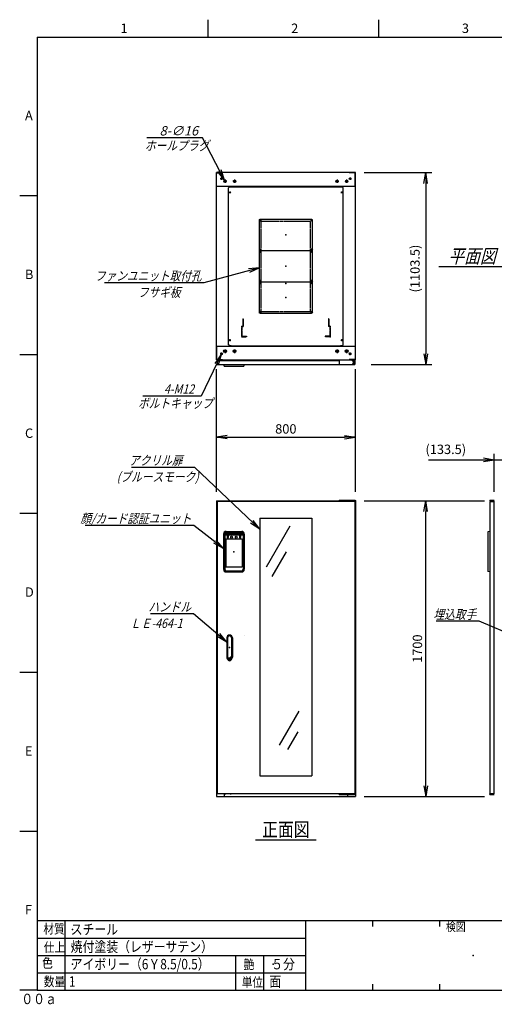
# Model space of a CAD drawing. Units: millimetres. Extents: x 0 to 398, y 1 to 284.
# Drawn here: x 0 to 137, y 1 to 284 of the extents above; entities that cross this region are included whole.
import ezdxf

# ---------------------------------------------------------------- set-up
doc = ezdxf.new("R2010")
doc.units = ezdxf.units.MM
doc.linetypes.add('CENTER', pattern=[12, 7.5, -1.5, 1.5, -1.5])
doc.linetypes.add('DASHED', pattern=[4.5, 3, -1.5])
doc.styles.get("Standard").update_dxf_attribs({"font": 'ROMANS', "bigfont": 'EXTFONT'})
doc.dimstyles.new('ISO-25', dxfattribs={"dimtxt": 2.5, "dimasz": 2.5, "dimexe": 1.25, "dimexo": 0.625, "dimtad": 1, "dimtxsty": 'Standard', "dimcen": 2.5, "dimadec": 0, "dimazin": 0, "dimtfac": 1, "dimtmove": 0, "dimatfit": 3, "dimfxl": 1, "dimarcsym": 0})

# ---------------------------------------------------------------- blocks, each defined once
blk = doc.blocks.new('DTL0002')
at = {"color": 0, "linetype": 'Continuous'}
for p, q in [((-16, 54.5), (-16, -56)), ((-11.5, 54.5), (-11.5, -46)), ((11.5, 54.5), (11.5, -46)), ((16, 54.5), (16, -56)), ((-11.5, -46), (-11.5, -66)), ((11.5, -46), (11.5, -66)), ((-1, -63), (-1, -69)), ((-1, -63), (1, -63)), ((-1, -69), (1, -69)), ((1, -63), (1, -69))]:
    blk.add_line(p, q, dxfattribs=at)
blk.add_circle((0, -66), 7.5, dxfattribs=at)
for centre, radius, start, end in [((0, 54.5), 16, 0, 180), ((0, 54.5), 11.5, 0, 180), ((0, -56), 16, 180, 224.3644), ((0, -56), 16, 315.6356, 0), ((0, -66), 11.5, 180, 0)]:
    blk.add_arc(centre, radius, start, end, dxfattribs=at)
at = {"color": 0}
for p in [(7.5, -56), (0, -66)]:
    blk.add_point(p, dxfattribs=at)
blk = doc.blocks.new('DTL0001')
at = {"color": 0, "linetype": 'CENTER'}
for p, q in [((-140.96, 85), (-154.04, 85)), ((-147.5, 91.54), (-147.5, 78.46)), ((154.04, 85), (140.96, 85)), ((147.5, 91.54), (147.5, 78.46)), ((-140.96, -85), (-154.04, -85)), ((-147.5, -78.46), (-147.5, -91.54)), ((154.04, -85), (140.96, -85)), ((147.5, -78.46), (147.5, -91.54))]:
    blk.add_line(p, q, dxfattribs=at)
at = {"color": 0, "linetype": 'Continuous'}
for p, q in [((-152.5, 86), (-152.5, -86)), ((-148.5, 90), (148.5, 90)), ((152.5, 86), (152.5, -86)), ((-148.5, -90), (148.5, -90))]:
    blk.add_line(p, q, dxfattribs=at)
for centre in [(-147.5, 85), (147.5, 85), (-147.5, -85), (147.5, -85)]:
    blk.add_circle(centre, 4, dxfattribs=at)
for centre, start, end in [((-148.5, 86), 90, 180), ((148.5, 86), 0, 90), ((-148.5, -86), 180, 270), ((148.5, -86), 270, 0)]:
    blk.add_arc(centre, 4, start, end, dxfattribs=at)
at = {"color": 0}
for p in [(-147.5, 85), (147.5, 85), (0, 0), (-147.5, -85), (147.5, -85)]:
    blk.add_point(p, dxfattribs=at)
blk = doc.blocks.new('DTL0004')
at = {"color": 0, "linetype": 'DASHED'}
for p, q in [((-512, -60), (-512, 0)), ((-512, 0), (-482, 0)), ((-482, -2.3), (-482, 0)), ((-30, -2.3), (-30, 0)), ((0, 0), (-30, 0)), ((0, -60), (0, 0)), ((-509.7, -2.3), (-482, -2.3)), ((-509.7, -57.7), (-509.7, -2.3)), ((-2.3, -2.3), (-30, -2.3)), ((-2.3, -57.7), (-2.3, -2.3)), ((-512, -60), (-503.8, -60)), ((-509.7, -57.7), (-501.5, -57.7)), ((-503.8, -102), (-503.8, -60)), ((-503.8, -102), (-501.5, -102)), ((-501.5, -102), (-501.5, -57.7)), ((-10.5, -102), (-10.5, -57.7)), ((-2.3, -57.7), (-10.5, -57.7)), ((-8.2, -102), (-10.5, -102)), ((0, -60), (-8.2, -60)), ((-8.2, -102), (-8.2, -60))]:
    blk.add_line(p, q, dxfattribs=at)
at = {"color": 0}
blk.add_point((0, 0), dxfattribs=at)
blk = doc.blocks.new('DTL0006')
at = {"color": 0, "linetype": 'Continuous'}
for p, q in [((-44.9, 116.5), (44.9, 116.5)), ((-44.9, 113.5), (44.9, 113.5)), ((-59.9, 101.5), (-59.9, -101.5)), ((-56.9, 101.5), (-56.9, -101.5)), ((-52.9, 101.5), (-52.9, -101.5)), ((-46.9, 102.5), (-46.9, 99.5)), ((-46.9, 101.5), (-46.9, 101.5)), ((-46.9, 73.5), (-46.9, -86.5)), ((-46.9, 73.5), (46.9, 73.5)), ((-44.9, 109.5), (44.9, 109.5)), ((-44.9, 104.5), (44.9, 104.5)), ((-44.9, 97.5), (44.9, 97.5)), ((-38.2, 90.5), (-38.2, 81.5)), ((-32.2, 90.5), (-32.2, 81.5)), ((32.2, 90.5), (32.2, 81.5)), ((38.2, 90.5), (38.2, 81.5)), ((46.9, 102.5), (46.9, 99.5)), ((46.9, 73.5), (46.9, -86.5)), ((52.9, 101.5), (52.9, -101.5)), ((56.9, 101.5), (56.9, -101.5)), ((59.9, 101.5), (59.9, -101.5)), ((-46.9, -86.5), (46.9, -86.5)), ((-44.9, -109.5), (44.9, -109.5)), ((-44.9, -113.5), (44.9, -113.5)), ((-44.9, -116.5), (44.9, -116.5))]:
    blk.add_line(p, q, dxfattribs=at)
for centre in [(-13.5, 83.5), (13.5, 83.5)]:
    blk.add_circle(centre, 5, dxfattribs=at)
for centre, radius, start, end in [((-44.9, 101.5), 15, 90, 180), ((-44.9, 101.5), 12, 90, 180), ((44.9, 101.5), 15, 0, 90), ((44.9, 101.5), 12, 360, 90), ((-44.9, 101.5), 8, 90, 180), ((-44.9, 102.5), 2, 90, 180), ((-44.9, 99.5), 2, 180, 270), ((-35.2, 90.5), 3, 0, 180), ((-35.2, 81.5), 3, 180, 0), ((35.2, 90.5), 3, 0, 180), ((35.2, 81.5), 3, 180, 0), ((44.9, 101.5), 8, 360, 90), ((44.9, 102.5), 2, 0, 90), ((44.9, 99.5), 2, 270, 0), ((-44.9, -101.5), 15, 180, 270), ((-44.9, -101.5), 12, 180, 270), ((-44.9, -101.5), 8, 180, 270), ((44.9, -101.5), 8, 270, 360), ((44.9, -101.5), 15, 270, 0), ((44.9, -101.5), 12, 270, 360)]:
    blk.add_arc(centre, radius, start, end, dxfattribs=at)
at = {"color": 0}
for p in [(-46.9, 104.5), (-46.9, 104.5), (-46.9, 97.5), (-46.9, 97.5), (46.9, 104.5), (46.9, 97.5), (0, 0)]:
    blk.add_point(p, dxfattribs=at)
blk = doc.blocks.new('DTL0008')
at = {"color": 0, "linetype": 'Continuous'}
for p, q in [((-330, 550.9), (-325, 555.9)), ((-330, -350.9), (-330, 550.9)), ((-325, 555.9), (-314, 555.9)), ((-314, 557.5), (-314, 555.9)), ((-314, 557.5), (314, 557.5)), ((314, 557.5), (314, 555.9)), ((314, 555.9), (325, 555.9)), ((325, 555.9), (330, 550.9)), ((330, -350.9), (330, 550.9)), ((-325, -355.9), (-330, -350.9)), ((-325, -355.9), (-314, -355.9)), ((-314, -355.9), (-314, -357.5)), ((-314, -357.5), (314, -357.5)), ((314, -355.9), (325, -355.9)), ((314, -355.9), (314, -357.5)), ((325, -355.9), (330, -350.9))]:
    blk.add_line(p, q, dxfattribs=at)
at = {"color": 0, "linetype": 'CENTER'}
for p, q in [((-328.04, 525), (-316.96, 525)), ((-322.5, 530.54), (-322.5, 519.46)), ((316.96, 525), (328.04, 525)), ((322.5, 530.54), (322.5, 519.46)), ((-142.96, 365), (-152.04, 365)), ((-147.5, 369.54), (-147.5, 360.46)), ((152.04, 365), (142.96, 365)), ((147.5, 369.54), (147.5, 360.46)), ((-142.96, 195), (-152.04, 195)), ((-142.96, 185), (-152.04, 185)), ((-147.5, 199.54), (-147.5, 190.46)), ((-147.5, 189.54), (-147.5, 180.46)), ((152.04, 195), (142.96, 195)), ((152.04, 185), (142.96, 185)), ((147.5, 199.54), (147.5, 190.46)), ((147.5, 189.54), (147.5, 180.46)), ((-142.96, 15), (-152.04, 15)), ((-142.96, 5), (-152.04, 5)), ((-147.5, 19.54), (-147.5, 10.46)), ((-147.5, 9.54), (-147.5, 0.46)), ((152.04, 15), (142.96, 15)), ((152.04, 5), (142.96, 5)), ((147.5, 19.54), (147.5, 10.46)), ((147.5, 9.54), (147.5, 0.46)), ((-142.96, -165), (-152.04, -165)), ((-147.5, -160.46), (-147.5, -169.54)), ((152.04, -165), (142.96, -165)), ((147.5, -160.46), (147.5, -169.54)), ((-328.04, -325), (-316.96, -325)), ((-322.5, -319.46), (-322.5, -330.54)), ((316.96, -325), (328.04, -325)), ((322.5, -319.46), (322.5, -330.54))]:
    blk.add_line(p, q, dxfattribs=at)
at = {"color": 0, "linetype": 'DASHED'}
for p, q in [((-142.5, 360), (142.5, 360)), ((-142.5, -160), (-142.5, 360)), ((142.5, -160), (142.5, 360)), ((-142.5, -160), (142.5, -160))]:
    blk.add_line(p, q, dxfattribs=at)
at = {"color": 0, "linetype": 'Continuous'}
for centre, radius in [((-322.5, 525), 3), ((322.5, 525), 3), ((-147.5, 365), 2), ((147.5, 365), 2), ((-147.5, 195), 2), ((-147.5, 185), 2), ((147.5, 195), 2), ((147.5, 185), 2), ((-147.5, 15), 2), ((-147.5, 5), 2), ((147.5, 15), 2), ((147.5, 5), 2), ((-147.5, -165), 2), ((147.5, -165), 2), ((-322.5, -325), 3), ((322.5, -325), 3)]:
    blk.add_circle(centre, radius, dxfattribs=at)
at = {"color": 0}
blk.add_point((0, 0), dxfattribs=at)
blk = doc.blocks.new('_Open')
at = {"color": 0, "linetype": 'ByBlock', "lineweight": -2}
for p, q in [((-1, 0.166667), (0, 0)), ((-1, -0.166667), (0, 0)), ((0, 0), (-1, 0))]:
    blk.add_line(p, q, dxfattribs=at)
blk = doc.blocks.new('*D17')
at = {"color": 0, "lineweight": -2}
for p, q in [((56.61, 148.23), (56.61, 183.54)), ((96.61, 148.23), (96.61, 183.54)), ((59.73, 163.98), (93.5, 163.98))]:
    blk.add_line(p, q, dxfattribs=at)
at = {"layer": 'Defpoints', "color": 0}
for p in [(96.61, 163.98), (56.61, 145.69), (96.61, 145.69)]:
    blk.add_point(p, dxfattribs=at)
at = {"color": 0, "lineweight": -2, "xscale": 3.114, "yscale": 3.114, "zscale": 3.114, "rotation": 180}
blk.add_blockref('_Open', (56.61, 163.98), dxfattribs=at)
at = {"color": 0, "lineweight": -2, "xscale": 3.114, "yscale": 3.114, "zscale": 3.114}
blk.add_blockref('_Open', (96.61, 163.98), dxfattribs=at)
at = {"color": 0, "insert": (76.61, 166.01), "char_height": 2.7, "attachment_point": 5}
blk.add_mtext('800', dxfattribs=at)
blk = doc.blocks.new('*D18')
at = {"color": 0, "lineweight": -2}
for p, q in [((99.15, 145.69), (133.8, 145.69)), ((116.86, 63.81), (116.86, 142.58)), ((99.15, 60.69), (133.8, 60.69))]:
    blk.add_line(p, q, dxfattribs=at)
at = {"layer": 'Defpoints', "color": 0}
for p in [(96.61, 145.69), (116.86, 145.69), (96.61, 60.69)]:
    blk.add_point(p, dxfattribs=at)
at = {"color": 0, "lineweight": -2, "xscale": 3.114, "yscale": 3.114, "zscale": 3.114}
for p, rotation in [((116.86, 145.69), 90), ((116.86, 60.69), 270)]:
    blk.add_blockref('_Open', p, dxfattribs=dict(at, rotation=rotation))
at = {"color": 0, "insert": (114.83, 103.19), "char_height": 2.7, "attachment_point": 5, "rotation": 90}
blk.add_mtext('1700', dxfattribs=at)
blk = doc.blocks.new('SYM0004')
at = {"color": 7, "linetype": 'Continuous'}
for p, q in [((0, 0), (-15.96, -4.36)), ((0, 0), (-3.15, -0.29)), ((0, 0), (-2.86, -1.35)), ((-15.96, -4.36), (-44.56, -4.36))]:
    blk.add_line(p, q, dxfattribs=at)
at = {"color": 7, "insert": (-16.65, -3.69), "char_height": 2.7, "attachment_point": 9}
blk.add_mtext('{\\W0.833333;\\Q15;ファンユニット取付孔}', dxfattribs=at)
blk = doc.blocks.new('SYM0005')
at = {"color": 7, "linetype": 'Continuous'}
for p, q in [((-18.67, 17.79), (-36.97, 17.79)), ((0, 0), (-18.67, 17.79)), ((0, 0), (-2.63, 1.75)), ((0, 0), (-1.88, 2.55))]:
    blk.add_line(p, q, dxfattribs=at)
at = {"color": 7, "insert": (-22.26, 18.47), "char_height": 2.7, "attachment_point": 9}
blk.add_mtext('{\\W0.833333;\\Q15;アクリル扉}', dxfattribs=at)
blk = doc.blocks.new('*D28')
at = {"color": 7, "linetype": 'Continuous'}
for p, q in [((136.61, 148.23), (136.61, 159.21)), ((143.29, 145.98), (143.29, 159.21)), ((136.61, 157.41), (117.68, 157.41)), ((149.64, 157.41), (130.26, 157.41)), ((136.61, 157.41), (133.5, 157.96)), ((136.61, 157.41), (133.5, 156.86)), ((143.29, 157.41), (146.4, 157.96)), ((143.29, 157.41), (146.4, 156.86))]:
    blk.add_line(p, q, dxfattribs=at)
at = {"layer": 'Defpoints', "color": 0}
for p in [(136.61, 157.41), (136.61, 145.69), (143.29, 143.44)]:
    blk.add_point(p, dxfattribs=at)
at = {"color": 0, "insert": (122.64, 160.14), "char_height": 2.7, "attachment_point": 5}
blk.add_mtext('(133.5)', dxfattribs=at)
blk = doc.blocks.new('SYM0006')
at = {"color": 7, "linetype": 'Continuous'}
for p, q in [((-9.59, 8.12), (-21.99, 8.12)), ((0, 0), (-9.59, 8.12)), ((0, 0), (-2.73, 1.59)), ((0, 0), (-2.02, 2.43))]:
    blk.add_line(p, q, dxfattribs=at)
at = {"color": 7, "insert": (-10.28, 8.79), "char_height": 2.7, "attachment_point": 9}
blk.add_mtext('{\\W0.833333;\\Q15;ハンドル}', dxfattribs=at)
blk = doc.blocks.new('SYM0007')
at = {"color": 7, "linetype": 'Continuous'}
for p, q in [((-8.53, 6.57), (-39.83, 6.57)), ((0, 0), (-8.53, 6.57)), ((0, 0), (-2.8, 1.47)), ((0, 0), (-2.13, 2.34))]:
    blk.add_line(p, q, dxfattribs=at)
at = {"color": 7, "insert": (-9.3, 7.25), "char_height": 2.7, "attachment_point": 9}
blk.add_mtext('{\\W0.833333;\\Q15;顔/カード認証ユニット}', dxfattribs=at)
blk = doc.blocks.new('*D31')
at = {"color": 0, "lineweight": -2}
for p, q in [((99.15, 240.04), (118.66, 240.04)), ((116.86, 236.93), (116.86, 187.98)), ((101.15, 184.87), (118.66, 184.87))]:
    blk.add_line(p, q, dxfattribs=at)
at = {"layer": 'Defpoints', "color": 0}
for p in [(96.61, 240.04), (98.61, 184.87), (116.86, 184.87)]:
    blk.add_point(p, dxfattribs=at)
at = {"color": 0, "lineweight": -2, "xscale": 3.114, "yscale": 3.114, "zscale": 3.114}
for p, rotation in [((116.86, 240.04), 90.00000000000001), ((116.86, 184.87), 270)]:
    blk.add_blockref('_Open', p, dxfattribs=dict(at, rotation=rotation))
at = {"color": 0, "insert": (114.13, 212.46), "char_height": 2.7, "attachment_point": 5, "rotation": 90}
blk.add_mtext('(1103.5)', dxfattribs=at)
blk = doc.blocks.new('SYM0009')
at = {"color": 7, "linetype": 'Continuous'}
for p, q in [((-6.33, 12.18), (-22.31, 12.18)), ((0, 0), (-6.33, 12.18)), ((0, 0), (-0.95, 3.02)), ((0, 0), (-1.92, 2.51))]:
    blk.add_line(p, q, dxfattribs=at)
at = {"color": 7, "insert": (-7.6, 12.86), "char_height": 2.7, "attachment_point": 9}
blk.add_mtext('{\\W1;\\Q15;8-∅16}', dxfattribs=at)
blk = doc.blocks.new('SYM0010')
at = {"color": 7, "linetype": 'Continuous'}
for p, q in [((0, 0), (-5.73, -11.92)), ((0, 0), (-1.84, -2.57)), ((0, 0), (-0.86, -3.04)), ((-5.73, -11.92), (-22.52, -11.92))]:
    blk.add_line(p, q, dxfattribs=at)
at = {"color": 7, "insert": (-7.81, -11.25), "char_height": 2.7, "attachment_point": 9}
blk.add_mtext('{\\W0.833333;\\Q15;4-M12}', dxfattribs=at)
blk = doc.blocks.new('SYM0016')
at = {"color": 7, "linetype": 'Continuous'}
for p, q in [((-29.42, 12.54), (-41.82, 12.54)), ((0, 0), (-29.42, 12.54)), ((0, 0), (-3.08, 0.72)), ((0, 0), (-2.65, 1.73))]:
    blk.add_line(p, q, dxfattribs=at)
at = {"color": 7, "insert": (-30.31, 13.21), "char_height": 2.7, "attachment_point": 9}
blk.add_mtext('{\\W0.833333;\\Q15;埋込取手}', dxfattribs=at)

msp = doc.modelspace()

# ---------------------------------------------------------------- linework, layer by layer
at = {"color": 7, "linetype": 'Continuous'}
for p, q in [((54.13, 284), (54.13, 279)), ((103.25, 284), (103.25, 279)), ((5, 279), (398, 279)), ((5, 279), (5, 5)), ((96.61, 240.04), (56.61, 240.04)), ((56.61, 186.19), (56.61, 240.04)), ((56.69, 236.04), (56.69, 239.96)), ((56.69, 239.96), (58.36, 239.96)), ((58.36, 239.96), (58.36, 240.04)), ((94.86, 239.96), (94.86, 240.04)), ((96.53, 239.96), (94.86, 239.96)), ((96.53, 236.04), (96.53, 239.96)), ((96.61, 186.19), (96.61, 240.04)), ((96.61, 236.04), (56.61, 236.04)), ((5, 233.33), (0, 233.33)), ((120.61, 213.02), (139.8, 213.02)), ((56.61, 190.19), (96.61, 190.19)), ((56.69, 190.19), (56.69, 186.27)), ((92.43, 190.19), (95.68, 190.19)), ((96.53, 190.19), (96.53, 186.27)), ((5, 187.67), (0, 187.67)), ((56.61, 186.19), (96.61, 186.19)), ((56.61, 186.19), (96.61, 186.19)), ((56.69, 186.27), (58.36, 186.27)), ((56.81, 186.02), (56.81, 184.87)), ((56.81, 186.02), (91.98, 186.02)), ((56.81, 184.87), (96.51, 184.87)), ((58.36, 186.27), (58.36, 186.19)), ((58.66, 184.87), (58.81, 184.37)), ((58.81, 184.37), (64.5, 184.37)), ((64.65, 184.87), (64.5, 184.37)), ((91.98, 186.19), (91.98, 185.12)), ((94.86, 186.27), (94.86, 186.19)), ((96.53, 186.27), (94.86, 186.27)), ((95.68, 186.19), (95.68, 186.08)), ((95.68, 186.19), (95.68, 185.9)), ((95.68, 186.08), (96.28, 186.08)), ((95.68, 186.02), (96.51, 186.02)), ((95.68, 185.9), (96.23, 185.9)), ((96.48, 185.65), (96.48, 185.12)), ((96.51, 186.02), (96.51, 184.87)), ((56.61, 145.69), (56.61, 60.69)), ((56.61, 145.69), (96.61, 145.69)), ((56.81, 145.57), (56.81, 61.57)), ((56.81, 145.57), (96.51, 145.57)), ((91.98, 145.88), (96.53, 145.88)), ((91.98, 145.88), (91.98, 145.72)), ((91.98, 145.72), (96.53, 145.72)), ((95.43, 145.72), (95.43, 145.57)), ((96.51, 145.57), (96.51, 61.57)), ((96.53, 145.88), (96.53, 145.69)), ((96.61, 145.69), (96.61, 60.69)), ((135.29, 145.88), (136.61, 145.88)), ((135.29, 145.88), (135.29, 145.72)), ((135.29, 145.72), (136.45, 145.72)), ((135.29, 145.51), (136.44, 145.51)), ((135.29, 145.51), (135.29, 61.51)), ((136.44, 145.51), (136.44, 61.51)), ((136.45, 145.72), (136.45, 144.53)), ((136.45, 144.53), (136.61, 144.53)), ((5, 142), (0, 142)), ((69.11, 140.69), (84.11, 140.69)), ((69.11, 140.69), (69.11, 66.61)), ((84.11, 140.69), (84.11, 66.61)), ((71.05, 126.69), (77.86, 138.48)), ((135.29, 136.89), (134.79, 136.74)), ((134.79, 136.74), (134.79, 125.39)), ((72.67, 123.93), (76.75, 130.99)), ((135.29, 125.24), (134.79, 125.39)), ((64.69, 106.98), (64.69, 106.98)), ((64.69, 106.98), (64.69, 106.98)), ((60.19, 100.23), (60.19, 100.23)), ((60.19, 100.23), (60.19, 100.23)), ((5, 96.33), (0, 96.33)), ((74.78, 75.44), (80.41, 85.18)), ((77.22, 74.17), (80.17, 79.28)), ((69.11, 66.61), (84.11, 66.61)), ((136.45, 62.66), (136.45, 61.47)), ((136.45, 62.66), (136.61, 62.66)), ((56.61, 60.69), (96.61, 60.69)), ((56.81, 61.57), (96.51, 61.57)), ((58.86, 61.54), (58.86, 60.69)), ((91.98, 61.31), (91.98, 61.57)), ((91.98, 61.47), (96.48, 61.47)), ((91.98, 61.31), (96.48, 61.31)), ((94.36, 61.31), (94.36, 60.69)), ((95.43, 61.57), (95.43, 61.47)), ((96.48, 61.31), (96.48, 61.47)), ((135.29, 61.51), (136.44, 61.51)), ((135.29, 61.31), (135.29, 61.47)), ((135.29, 61.47), (136.45, 61.47)), ((135.29, 61.31), (136.61, 61.31)), ((5, 50.67), (0, 50.67)), ((67.86, 48.19), (85.36, 48.19)), ((5, 25), (82.25, 25)), ((13, 25), (13, 5)), ((82.25, 25), (82.25, 5)), ((82.25, 25), (398, 25)), ((82.25, 25), (82.25, 5)), ((101.56, 25), (101.56, 23.3)), ((120.88, 25), (120.88, 23.3)), ((5, 20), (82.25, 20)), ((5, 15), (82.25, 15)), ((62.15, 15), (62.15, 5)), ((70.15, 15), (70.15, 5)), ((5, 10), (82.25, 10)), ((101.56, 6.7), (101.56, 5)), ((120.88, 6.7), (120.88, 5)), ((5, 5), (0, 5)), ((5, 5), (398, 5))]:
    msp.add_line(p, q, dxfattribs=at)
at = {"color": 7, "linetype": 'CENTER'}
for p, q in [((58.49, 238.29), (57.74, 238.29)), ((58.11, 238.67), (58.11, 237.92)), ((59.11, 238.02), (59.11, 237.07)), ((61.86, 238.02), (61.86, 237.07)), ((91.36, 238.02), (91.36, 237.07)), ((94.11, 238.02), (94.11, 237.07)), ((94.74, 238.29), (95.49, 238.29)), ((95.11, 238.67), (95.11, 237.92)), ((59.59, 237.54), (58.64, 237.54)), ((62.34, 237.54), (61.39, 237.54)), ((90.89, 237.54), (91.84, 237.54)), ((93.64, 237.54), (94.59, 237.54)), ((58.49, 187.94), (57.74, 187.94)), ((58.11, 187.57), (58.11, 188.32)), ((59.64, 188.69), (58.59, 188.69)), ((59.11, 189.22), (59.11, 188.17)), ((62.39, 188.69), (61.34, 188.69)), ((61.86, 189.22), (61.86, 188.17)), ((90.84, 188.69), (91.89, 188.69)), ((91.36, 189.22), (91.36, 188.17)), ((93.59, 188.69), (94.64, 188.69)), ((94.11, 189.22), (94.11, 188.17)), ((94.74, 187.94), (95.49, 187.94)), ((95.11, 187.57), (95.11, 188.32)), ((95.76, 185.27), (96.46, 185.27)), ((95.77, 185.27), (96.45, 185.27)), ((96.11, 185.62), (96.11, 184.92)), ((96.11, 185.61), (96.11, 184.93)), ((59.47, 61.44), (59.02, 61.44)), ((59.24, 61.22), (59.24, 61.67)), ((60.97, 61.44), (60.52, 61.44)), ((60.74, 61.22), (60.74, 61.67))]:
    msp.add_line(p, q, dxfattribs=at)
at = {"color": 7, "linetype": 'Continuous'}
for centre, radius in [((58.11, 238.29), 0.25), ((59.11, 237.54), 0.35), ((61.86, 237.54), 0.35), ((91.36, 237.54), 0.35), ((94.11, 237.54), 0.35), ((95.11, 238.29), 0.25), ((58.11, 187.94), 0.25), ((59.11, 188.69), 0.4), ((61.86, 188.69), 0.4), ((91.36, 188.69), 0.4), ((94.11, 188.69), 0.4), ((95.11, 187.94), 0.25), ((96.11, 185.27), 0.212), ((96.11, 185.27), 0.212), ((59.24, 61.44), 0.1), ((60.74, 61.44), 0.1)]:
    msp.add_circle(centre, radius, dxfattribs=at)
for centre, start, end in [((92.23, 185.12), 180, 270), ((96.23, 185.65), 0, 90), ((96.23, 185.12), 270, 0)]:
    msp.add_arc(centre, 0.25, start, end, dxfattribs=at)
at = {"color": 7}
for p in [(76.61, 213.12), (96.61, 145.69), (61.66, 131.07), (60.41, 103.57), (15.22, 22.5), (15.22, 17.5), (130.53, 15), (15.22, 12.5), (72.93, 12.5), (15.22, 7.5), (72.93, 7.5)]:
    msp.add_point(p, dxfattribs=at)

# ---------------------------------------------------------------- block references
for name, p in [('SYM0009', (58.95, 237.85)), ('SYM0004', (68.99, 212.71)), ('SYM0010', (58.01, 187.72)), ('SYM0005', (69.11, 137.5)), ('SYM0007', (58.7, 132)), ('SYM0006', (59.61, 105.08)), ('SYM0016', (161.69, 98.51))]:
    msp.add_blockref(name, p, dxfattribs=at)
at = {"color": 7, "xscale": 0.05, "zscale": 0.05}
for name, p, yscale in [('DTL0008', (76.61, 208.12), 0.05), ('DTL0001', (76.61, 222.12), -0.05), ('DTL0001', (76.61, 213.12), -0.05), ('DTL0001', (76.61, 204.12), -0.05), ('DTL0004', (89.41, 192.87), -0.05), ('DTL0006', (61.66, 131.07), 0.05), ('DTL0002', (60.41, 103.57), 0.05)]:
    msp.add_blockref(name, p, dxfattribs=dict(at, yscale=yscale))

# ---------------------------------------------------------------- texts
at = {"color": 7}
for s, insert, char_height, attachment_point in [('{\\W1;1}', (29.02, 280.18), 2.7, 7), ('{\\W1;2}', (78.14, 280.18), 2.7, 7), ('{\\W1;3}', (127.27, 280.18), 2.7, 7), ('{\\W1;A}', (1.53, 255.1), 2.7, 7), ('{\\W0.833333;\\Q15;ホールプラグ}', (36.04, 246.45), 2.7, 7), ('{\\W0.833333;\\Q15;平面図}', (130.21, 214.02), 4, 8), ('{\\W1;B}', (1.53, 209.43), 2.7, 7), ('{\\W0.833333;\\Q15;フサギ板}', (40.16, 207), 2.7, 2), ('{\\W0.833333;\\Q15;ボルトキャップ}', (34.07, 172.38), 2.7, 7), ('{\\W1;C}', (1.53, 163.77), 2.7, 7), ('{\\W0.833333;\\Q15;(ブルースモーク)}', (39.74, 153.94), 2.7, 2), ('{\\W1;D}', (1.53, 118.1), 2.7, 7), ('{\\W0.833333;\\Q15;ＬＥ-464-1}', (39.32, 111.84), 2.7, 2), ('{\\W1;E}', (1.53, 72.43), 2.7, 7), ('{\\W0.833333;正面図}', (76.61, 49.19), 4, 8), ('{\\W1;F}', (1.53, 26.77), 2.7, 7), ('{\\W0.833333;材質}', (6.8, 21.3), 2.7, 7), ('{\\W0.833333;スチール}', (14.69, 21), 3, 7), ('{\\W0.833333;検図}', (122.69, 22), 2.5, 7), ('{\\W0.833333;仕上}', (6.94, 15.99), 2.7, 7), ('{\\W0.833333;焼付塗装（レザーサテン）}', (14.69, 16), 3, 7), ('{\\W0.833333;色}', (6.47, 11.47), 2.7, 7), ('{\\W0.833333;アイボリー（6Ｙ8.5/0.5）}', (14.69, 11), 3, 7), ('{\\W0.833333;艶}', (64.43, 11.07), 2.7, 7), ('{\\W0.833333;５分}', (72.4, 11), 3, 7), ('{\\W0.833333;数量}', (6.94, 6.15), 2.7, 7), ('{\\W0.833333;1}', (14.17, 6), 3, 7), ('{\\W0.833333;単位}', (63.92, 5.95), 2.7, 7), ('{\\W0.833333;面}', (71.87, 6), 3, 7), ('{\\W0.833333;００ａ}', (0.47, 1), 3, 7)]:
    msp.add_mtext(s, dxfattribs=dict(at, insert=insert, char_height=char_height, attachment_point=attachment_point))

# ---------------------------------------------------------------- dimensions: what is measured, and where the dimension line sits
for base, p1, p2, angle, text, override, picture, middle in [((116.86, 184.87), (96.61, 240.04), (98.61, 184.87), 90, '(1103.5)', {"dimtxt": 2.7, "dimasz": 3.114, "dimexe": 1.8, "dimexo": 2.54, "dimgap": 0.675, "dimtad": 1, "dimtih": 0, "dimtoh": 0, "dimdec": 1, "dimzin": 0, "dimdsep": 46, "dimblk1": 'Open', "dimblk2": 'Open', "dimsah": 1, "dimse1": 0, "dimse2": 0, "dimtmove": 0}, '*D31', (116.86, 212.46)), ((96.61, 163.98), (56.61, 145.69), (96.61, 145.69), 180, '800', {"dimtxt": 2.7, "dimasz": 3.114, "dimexe": 19.559564, "dimexo": 2.54, "dimgap": 0.675, "dimtad": 1, "dimtih": 0, "dimtoh": 0, "dimdec": 0, "dimdsep": 46, "dimblk1": 'Open', "dimblk2": 'Open', "dimsah": 1, "dimse1": 0, "dimse2": 0, "dimtmove": 0}, '*D17', (76.61, 163.98)), ((116.86, 145.69), (96.61, 60.69), (96.61, 145.69), 270, '1700', {"dimtxt": 2.7, "dimasz": 3.114, "dimexe": 16.944387, "dimexo": 2.54, "dimgap": 0.675, "dimtad": 1, "dimtih": 0, "dimtoh": 0, "dimdec": 0, "dimdsep": 46, "dimblk1": 'Open', "dimblk2": 'Open', "dimsah": 1, "dimse1": 0, "dimse2": 0, "dimtmove": 0}, '*D18', (116.86, 103.19))]:
    dim = msp.add_linear_dim(base=base, p1=p1, p2=p2, angle=angle, text=text, dimstyle='ISO-25', override=override, dxfattribs=at)
    dim.commit()
    dim.dimension.update_dxf_attribs({"geometry": picture, "text_midpoint": middle, "dimtype": 160})
dim = msp.add_linear_dim(base=(136.61, 157.41), p1=(143.29, 143.44), p2=(136.61, 145.69), text='(133.5)', dimstyle='ISO-25', override={"dimtxt": 2.7, "dimasz": 3.114, "dimexe": 1.8, "dimexo": 2.54, "dimgap": 0.675, "dimtad": 1, "dimtih": 0, "dimtoh": 0, "dimdec": 1, "dimzin": 0, "dimdsep": 46, "dimblk1": 'Open', "dimblk2": 'Open', "dimsah": 1, "dimse1": 0, "dimse2": 0, "dimtmove": 0}, dxfattribs=at)
dim.commit()
dim.dimension.update_dxf_attribs({"geometry": '*D28', "text_midpoint": (122.64, 157.41), "dimtype": 160})

doc.saveas('drawing.dxf')
